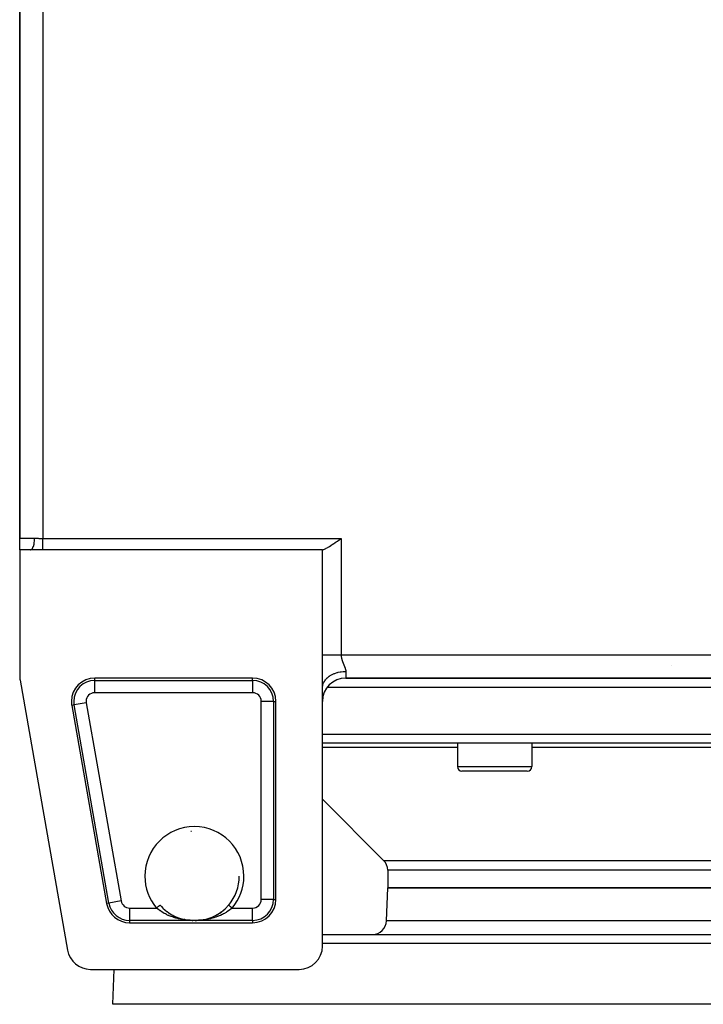
# Model space of a CAD drawing. Extents: x 24 to 1565, y -969 to 283.
# Drawn here: x 484 to 630, y -140 to 72 of the extents above; entities that cross this region are included whole.
import ezdxf

# ---------------------------------------------------------------- set-up
doc = ezdxf.new("R2010")
doc.units = 0
doc.linetypes.add('DASHED', pattern=[11.05, 8.7, -2.35])
doc.layers.get('0').update_dxf_attribs({"linetype": 'CONTINUOUS'})
doc.layers.add('NEVIDI', color=4, linetype='DASHED')

msp = doc.modelspace()

# ---------------------------------------------------------------- linework, layer by layer
at = {"color": 2}
for p, q in [((483.5, 85.5), (483.5, -39.5)), ((483.5, -39.5), (483.5, 85.5)), ((483.5, -42), (483.5, -39.5)), ((551.436338, -40.298269), (551.702512, -40.112602)), ((551.702512, -40.112602), (552.051968, -39.866997)), ((552.051968, -39.866997), (552.161012, -39.790072)), ((552.161012, -39.790072), (552.5, -39.55051)), ((483.5, -42), (483.5, -69.063356)), ((485.807418, -42), (483.5, -42)), ((488.5, -42), (485.807418, -42)), ((548.5, -42), (488.5, -42)), ((548.5, -42), (548.685305, -41.941212)), ((548.5, -64.5), (548.5, -42)), ((548.685305, -41.941212), (548.784926, -41.903314)), ((548.784926, -41.903314), (548.96691, -41.825266)), ((548.96691, -41.825266), (549.229755, -41.696944)), ((549.229755, -41.696944), (549.280872, -41.670266)), ((549.280872, -41.670266), (549.62537, -41.479113)), ((549.62537, -41.479113), (549.725319, -41.42054)), ((549.725319, -41.42054), (549.998068, -41.255036)), ((549.998068, -41.255036), (550.263932, -41.087053)), ((550.263932, -41.087053), (550.3959, -41.001691)), ((550.3959, -41.001691), (550.815246, -40.723733)), ((550.815246, -40.723733), (550.837203, -40.708937)), ((550.837203, -40.708937), (551.252348, -40.425619)), ((551.252348, -40.425619), (551.436338, -40.298269)), ((548.5, -71.641422), (548.5, -64.5)), ((623.5, -66.902829), (623.5, -66.904321)), ((533.5, -69.5), (499.610548, -69.5)), ((553.5, -69.5), (703.5, -69.5)), ((703.5, -69.5), (553.5, -69.5)), ((483.575686, -69.930035), (493.772536, -127.866679)), ((536.845162, -71.5), (536.844084, -71.5)), ((548.5, -127), (548.5, -71.641428)), ((548.504075, -71.497433), (548.533901, -71.226434)), ((707.491019, -71.5), (549.504085, -71.5)), ((494.686234, -75.366679), (502.166234, -117.866679)), ((538.5, -117), (538.5, -74.5)), ((708.5, -83.5), (548.5, -83.5)), ((577.448114, -83.5), (577.448114, -88.5)), ((577.448114, -83.5), (577.448114, -88.5)), ((593.448114, -83.5), (593.448114, -88.5)), ((593.448114, -83.5), (593.448114, -88.5)), ((623.5, -83.5), (623.5, -83.503729)), ((592.448114, -89.5), (578.448114, -89.5)), ((548.5, -95.5), (561.62132, -108.62132)), ((548.5, -95.5), (561.62132, -108.62132)), ((562.5, -110.742641), (562.5, -114.5)), ((562.5, -110.742641), (562.5, -114.5)), ((530.63029, -112), (530.629183, -112)), ((562.251898, -121.604698), (562.5, -114.5)), ((562.251898, -121.604698), (562.5, -114.5)), ((562.5, -114.5), (694.5, -114.5)), ((694.5, -114.5), (562.5, -114.5)), ((513.640579, -118.210358), (513.861984, -118.46329)), ((528.13801, -118.463291), (528.358199, -118.212069)), ((528.358199, -118.212069), (528.357162, -118.213299)), ((528.361432, -118.208235), (528.365452, -118.203469)), ((528.364991, -118.203081), (528.36585, -118.203804)), ((513.861984, -118.46329), (513.867245, -118.469069)), ((513.867245, -118.469069), (513.939032, -118.546941)), ((513.939032, -118.546941), (514.248947, -118.863442)), ((514.248947, -118.863442), (514.324528, -118.936136)), ((514.313484, -118.92702), (514.649669, -119.230812)), ((514.324528, -118.936136), (514.649669, -119.230812)), ((514.649669, -119.230812), (514.729169, -119.298692)), ((514.714139, -119.286833), (515.068408, -119.571594)), ((514.729169, -119.298692), (514.753365, -119.319045)), ((515.068408, -119.571594), (515.149645, -119.633142)), ((515.131418, -119.619839), (515.496626, -119.88077)), ((515.496626, -119.88077), (515.578334, -119.935658)), ((515.558205, -119.922272), (515.994321, -120.196038)), ((515.578334, -119.935658), (515.75018, -120.047069)), ((515.932942, -120.159782), (516.015257, -120.208671)), ((515.994321, -120.196038), (516.439837, -120.442739)), ((516.015257, -120.208671), (516.377133, -120.410403)), ((516.377133, -120.410403), (516.461161, -120.454283)), ((525.544187, -120.451508), (525.903975, -120.255517)), ((525.565354, -120.440046), (526.010344, -120.193284)), ((525.903975, -120.255517), (525.989347, -120.205946)), ((525.989347, -120.205946), (526.24979, -120.047069)), ((526.010344, -120.193284), (526.448568, -119.917723)), ((526.34469, -119.986211), (526.428796, -119.930901)), ((526.428796, -119.930901), (526.77818, -119.686649)), ((526.448568, -119.917723), (526.878586, -119.612305)), ((526.77818, -119.686649), (526.860502, -119.625528)), ((526.860502, -119.625528), (527.198734, -119.358928)), ((526.878586, -119.612305), (527.292299, -119.281396)), ((527.198734, -119.358928), (527.246638, -119.319049)), ((527.277414, -119.293136), (527.601517, -119.005677)), ((527.292299, -119.281396), (527.688492, -118.925133)), ((527.601517, -119.005677), (527.677491, -118.934212)), ((527.677491, -118.934212), (527.988321, -118.623923)), ((527.988321, -118.623923), (528.060907, -118.547001)), ((528.060907, -118.547001), (528.13801, -118.463291)), ((507.090548, -122), (533.5, -122)), ((516.439837, -120.442739), (516.894891, -120.663332)), ((516.461161, -120.454283), (516.829143, -120.63398)), ((516.829143, -120.63398), (516.832794, -120.635664)), ((516.894891, -120.663332), (517.355609, -120.856938)), ((517.355609, -120.856938), (517.818215, -121.023188)), ((517.818215, -121.023188), (518.283034, -121.163504)), ((518.211789, -121.144511), (518.263537, -121.158853)), ((518.732847, -121.275232), (519.220465, -121.369738)), ((518.937487, -121.324959), (518.767944, -121.283132)), ((520.134715, -121.477439), (520.541603, -121.495363)), ((520.539695, -121.495313), (520.591553, -121.49644)), ((520.539695, -121.495313), (520.540977, -121.495345)), ((520.540977, -121.495345), (520.541603, -121.495363)), ((520.541603, -121.495363), (520.543342, -121.495419)), ((520.544611, -121.495466), (520.545231, -121.495491)), ((520.545231, -121.495491), (520.54824, -121.49563)), ((520.54824, -121.49563), (520.548859, -121.495663)), ((520.548859, -121.495663), (520.551867, -121.495838)), ((520.551867, -121.495838), (520.552486, -121.495878)), ((520.552486, -121.495878), (520.555487, -121.496089)), ((520.555487, -121.496089), (520.556111, -121.496137)), ((520.591553, -121.49644), (520.654484, -121.497627)), ((521.141119, -121.500112), (521.210461, -121.499502)), ((521.200107, -121.500278), (521.262687, -121.499595)), ((521.210461, -121.499502), (521.278145, -121.498675)), ((521.262687, -121.499595), (521.264391, -121.499573)), ((521.344004, -121.497651), (521.407415, -121.49646)), ((521.407415, -121.49646), (521.460305, -121.495313)), ((521.454139, -121.495518), (521.851221, -121.477761)), ((521.457768, -121.495382), (521.858053, -121.477525)), ((521.458395, -121.495363), (521.460305, -121.495313)), ((522.791982, -121.367574), (523.266779, -121.275314)), ((523.703049, -121.168121), (523.793967, -121.141651)), ((523.719264, -121.162876), (524.188139, -121.021088)), ((524.170145, -121.027851), (524.396068, -120.94823)), ((524.188139, -121.021088), (524.654343, -120.85304)), ((524.634522, -120.861535), (525.005005, -120.708568)), ((524.654343, -120.85304), (525.113417, -120.659573)), ((525.005005, -120.708568), (525.092685, -120.669614)), ((525.092685, -120.669614), (525.167203, -120.635657)), ((525.113417, -120.659573), (525.565354, -120.440046)), ((525.457551, -120.495695), (525.544187, -120.451508)), ((548.5, -124.5), (708.5, -124.5)), ((498.696849, -132), (543.5, -132)), ((503.5, -139.5), (503.761906, -132)), ((503.5, -139.5), (503.761906, -132)), ((753.5, -139.5), (503.5, -139.5))]:
    msp.add_line(p, q, dxfattribs=at)
for centre, radius, start, end in [((488.5, -69.063356), 5, 180, 189.981829), ((499.610548, -74.5), 5, 90, 180), ((533.5, -74.5), 5, 0, 90), ((553.5, -74.5), 5, 90, 180), ((499.610548, -74.5), 5, 180, 189.981829), ((578.448114, -88.5), 1, 180, 270), ((592.448114, -88.5), 1, 270, 360), ((521, -112), 9.629793, 93.680595, 94.590229), ((559.5, -110.742641), 3, 0, 45), ((521, -112), 9.629183, 319.894619, 360), ((521, -112), 10.188525, 354.640339, 354.649103), ((507.090548, -117), 5, 189.981829, 270), ((533.5, -117), 5, 270, 360), ((521, -112), 10.188525, 247.620713, 247.637124), ((559.253726, -121.5), 3, 270, 358), ((498.696849, -127), 5, 189.981829, 270), ((543.5, -127), 5, 270, 360)]:
    msp.add_arc(centre, radius, start, end, dxfattribs=at)
at = {"layer": 'NEVIDI', "color": 7, "linetype": 'CONTINUOUS'}
for p, q in [((488.5, 85.55051), (488.5, -39.55051)), ((483.5, -39.5), (486.704945, -39.5)), ((486.672785, -40.163229), (486.67551, -40.135001)), ((486.67551, -40.135001), (486.676972, -40.119283)), ((486.676972, -40.119283), (486.696863, -39.834744)), ((486.696863, -39.834744), (486.698157, -39.806897)), ((486.698157, -39.806897), (486.698859, -39.790649)), ((486.698859, -39.790649), (486.704945, -39.5)), ((486.704945, -39.5), (486.733223, -39.500047)), ((486.733223, -39.500047), (486.980474, -39.504089)), ((486.980474, -39.504089), (487.044082, -39.505971)), ((487.044082, -39.505971), (487.090384, -39.507503)), ((487.090384, -39.507503), (487.406939, -39.520306)), ((487.406939, -39.520306), (487.454094, -39.522374)), ((487.454094, -39.522374), (487.592123, -39.528335)), ((487.592123, -39.528335), (487.773829, -39.535539)), ((487.773829, -39.535539), (487.821476, -39.537261)), ((487.821476, -39.537261), (488.145019, -39.546561)), ((488.145019, -39.546561), (488.193032, -39.547522)), ((488.193032, -39.547522), (488.218209, -39.547976)), ((488.218209, -39.547976), (488.5, -39.55051)), ((488.5, -39.55051), (552.5, -39.55051)), ((488.5, -39.788449), (488.5, -39.55051)), ((488.5, -39.78997), (488.5, -39.788449)), ((488.5, -39.804051), (488.5, -39.78997)), ((488.5, -40.07644), (488.5, -39.804051)), ((488.5, -40.091603), (488.5, -40.07644)), ((488.5, -40.112595), (488.5, -40.091603)), ((488.5, -40.357082), (488.5, -40.112595)), ((552.5, -39.55051), (552.5, -64.5)), ((485.807418, -42), (485.891637, -41.98897)), ((485.891637, -41.98897), (485.905932, -41.984895)), ((485.905932, -41.984895), (485.911769, -41.983045)), ((485.911769, -41.983045), (486.010461, -41.935188)), ((486.010461, -41.935188), (486.024032, -41.926098)), ((486.024032, -41.926098), (486.029731, -41.922095)), ((486.029731, -41.922095), (486.125673, -41.837554)), ((486.125673, -41.837554), (486.138244, -41.823973)), ((486.138244, -41.823973), (486.143678, -41.817914)), ((486.143678, -41.817914), (486.235175, -41.697807)), ((486.235175, -41.697807), (486.246564, -41.68031)), ((486.246564, -41.68031), (486.251678, -41.672257)), ((486.251678, -41.672257), (486.336914, -41.5186)), ((486.336914, -41.5186), (486.347072, -41.497618)), ((486.347072, -41.497618), (486.351738, -41.487773)), ((486.351738, -41.487773), (486.42917, -41.302969)), ((486.42917, -41.302969), (486.437894, -41.27931)), ((486.437894, -41.27931), (486.442064, -41.26777)), ((486.442064, -41.26777), (486.510194, -41.055011)), ((486.510194, -41.055011), (486.517478, -41.02912)), ((486.517478, -41.02912), (486.521052, -41.016159)), ((486.521052, -41.016159), (486.578611, -40.778924)), ((486.578611, -40.778924), (486.584332, -40.751771)), ((486.584332, -40.751771), (486.587284, -40.737446)), ((486.587284, -40.737446), (486.633113, -40.479992)), ((486.633113, -40.479992), (486.637338, -40.451896)), ((486.637338, -40.451896), (486.639576, -40.436616)), ((486.639576, -40.436616), (486.672785, -40.163229)), ((488.5, -40.371988), (488.5, -40.357082)), ((488.5, -40.425612), (488.5, -40.371988)), ((488.5, -40.627008), (488.5, -40.425612)), ((488.5, -40.641235), (488.5, -40.627008)), ((488.5, -40.723668), (488.5, -40.641235)), ((488.5, -40.882246), (488.5, -40.723668)), ((488.5, -40.895533), (488.5, -40.882246)), ((488.5, -41.00167), (488.5, -40.895533)), ((488.5, -41.119403), (488.5, -41.00167)), ((488.5, -41.13165), (488.5, -41.119403)), ((488.5, -41.254864), (488.5, -41.13165)), ((488.5, -41.335259), (488.5, -41.254864)), ((488.5, -41.346277), (488.5, -41.335259)), ((488.5, -41.478922), (488.5, -41.346277)), ((488.5, -41.526826), (488.5, -41.478922)), ((488.5, -41.536432), (488.5, -41.526826)), ((488.5, -41.670012), (488.5, -41.536432)), ((488.5, -41.691587), (488.5, -41.670012)), ((488.5, -41.69969), (488.5, -41.691587)), ((488.5, -41.824869), (488.5, -41.69969)), ((488.5, -41.827281), (488.5, -41.824869)), ((488.5, -41.83372), (488.5, -41.827281)), ((488.5, -41.931981), (488.5, -41.83372)), ((488.5, -41.936662), (488.5, -41.931981)), ((488.5, -41.940846), (488.5, -41.936662)), ((488.5, -42), (488.5, -41.940846)), ((548.5, -64.5), (548.606732, -64.500001)), ((548.606732, -64.500001), (548.715619, -64.500001)), ((548.715619, -64.500001), (548.784964, -64.500001)), ((548.784964, -64.500001), (548.86641, -64.500001)), ((548.86641, -64.500001), (548.985178, -64.500001)), ((548.985178, -64.500001), (549.148718, -64.500001)), ((549.148718, -64.500001), (549.229702, -64.5)), ((549.229702, -64.5), (549.276695, -64.5)), ((549.276695, -64.5), (549.451978, -64.5)), ((549.451978, -64.5), (549.588308, -64.5)), ((549.588308, -64.5), (549.72526, -64.5)), ((549.72526, -64.5), (549.774117, -64.5)), ((549.774117, -64.5), (549.918072, -64.5)), ((549.918072, -64.5), (550.113159, -64.500001)), ((550.113159, -64.500001), (550.263933, -64.500001)), ((550.263933, -64.500001), (550.467253, -64.500001)), ((550.467253, -64.500001), (550.623735, -64.500001)), ((550.623735, -64.500001), (550.834133, -64.500001)), ((550.834133, -64.500001), (550.8372, -64.500001)), ((550.8372, -64.500001), (550.995233, -64.500001)), ((550.995233, -64.500001), (551.211185, -64.500001)), ((551.211185, -64.500001), (551.37611, -64.500001)), ((551.37611, -64.500001), (551.436368, -64.500001)), ((551.436368, -64.500001), (551.59643, -64.500001)), ((551.59643, -64.500001), (551.763996, -64.500001)), ((551.763996, -64.500001), (551.987211, -64.500001)), ((551.987211, -64.500001), (552.051937, -64.500001)), ((552.051937, -64.500001), (552.156399, -64.500001)), ((552.156399, -64.500001), (552.380936, -64.500001)), ((552.380936, -64.500001), (552.5, -64.500001)), ((552.5, -64.5), (552.500521, -64.558411)), ((552.5, -64.5), (704.5, -64.5)), ((552.500521, -64.558411), (552.500786, -64.571741)), ((552.500786, -64.571741), (552.503958, -64.661432)), ((552.503958, -64.661432), (552.504628, -64.674671)), ((552.504628, -64.674671), (552.510541, -64.76458)), ((552.510541, -64.76458), (552.511616, -64.777884)), ((552.511616, -64.777884), (552.511945, -64.78183)), ((552.511945, -64.78183), (552.52019, -64.867481)), ((552.52019, -64.867481), (552.521648, -64.880664)), ((552.521648, -64.880664), (552.532817, -64.969783)), ((552.532817, -64.969783), (552.534667, -64.982994)), ((552.534667, -64.982994), (552.548328, -65.071495)), ((552.548328, -65.071495), (552.550516, -65.084479)), ((552.550516, -65.084479), (552.566567, -65.17251)), ((552.566567, -65.17251), (552.569129, -65.185585)), ((552.569129, -65.185585), (552.587427, -65.273064)), ((552.587427, -65.273064), (552.590314, -65.286056)), ((552.590314, -65.286056), (552.610757, -65.373137)), ((552.610757, -65.373137), (552.613922, -65.385943)), ((552.613922, -65.385943), (552.619436, -65.407877)), ((552.619436, -65.407877), (552.636381, -65.472621)), ((552.636381, -65.472621), (552.639866, -65.485486)), ((552.639866, -65.485486), (552.664146, -65.571543)), ((552.664146, -65.571543), (552.667901, -65.584353)), ((552.667901, -65.584353), (552.693914, -65.670015)), ((552.693914, -65.670015), (552.69791, -65.682748)), ((552.69791, -65.682748), (552.72553, -65.768095)), ((552.72553, -65.768095), (552.729713, -65.780654)), ((552.729713, -65.780654), (552.758813, -65.865759)), ((552.758813, -65.865759), (552.763204, -65.878288)), ((552.763204, -65.878288), (552.793549, -65.96294)), ((552.793549, -65.96294), (552.79811, -65.975397)), ((552.79811, -65.975397), (552.814455, -66.019531)), ((552.814455, -66.019531), (552.829513, -66.059537)), ((552.829513, -66.059537), (552.834206, -66.071887)), ((552.834206, -66.071887), (552.866477, -66.155452)), ((552.866477, -66.155452), (552.871278, -66.167697)), ((552.871278, -66.167697), (552.904203, -66.25056)), ((552.904203, -66.25056), (552.909089, -66.262706)), ((552.909089, -66.262706), (552.942479, -66.344815)), ((552.942479, -66.344815), (552.947421, -66.356852)), ((552.947421, -66.356852), (552.981092, -66.438198)), ((552.981092, -66.438198), (552.986057, -66.450108)), ((552.986057, -66.450108), (553.019792, -66.5306)), ((553.019792, -66.5306), (553.02476, -66.5424)), ((553.02476, -66.5424), (553.052062, -66.607096)), ((553.052062, -66.607096), (553.058404, -66.622096)), ((553.058404, -66.622096), (553.063345, -66.633779)), ((553.063345, -66.633779), (553.096719, -66.712676)), ((553.096719, -66.712676), (553.101604, -66.724235)), ((553.101604, -66.724235), (553.134531, -66.802334)), ((553.134531, -66.802334), (553.139338, -66.813776)), ((553.139338, -66.813776), (553.171645, -66.891087)), ((553.171645, -66.891087), (553.176353, -66.902425)), ((553.176353, -66.902425), (553.207871, -66.978962)), ((553.207871, -66.978962), (553.212444, -66.990171)), ((553.212444, -66.990171), (553.242987, -67.065906)), ((553.242987, -67.065906), (553.247412, -67.077018)), ((553.247412, -67.077018), (553.276862, -67.152097)), ((553.276862, -67.152097), (553.280282, -67.160959)), ((553.280282, -67.160959), (553.28112, -67.163134)), ((553.28112, -67.163134), (553.309249, -67.237442)), ((553.309249, -67.237442), (553.313292, -67.248348)), ((553.313292, -67.248348), (553.33993, -67.321914)), ((553.33993, -67.321914), (553.343781, -67.332827)), ((553.343781, -67.332827), (553.368734, -67.405618)), ((553.368734, -67.405618), (553.372317, -67.416406)), ((553.372317, -67.416406), (553.395362, -67.488311)), ((553.395362, -67.488311), (553.398643, -67.498957)), ((553.398643, -67.498957), (553.419532, -67.569798)), ((553.419532, -67.569798), (553.422471, -67.580264)), ((553.422471, -67.580264), (553.44097, -67.649909)), ((499.610548, -70.004343), (499.610548, -69.5)), ((533.5, -70.004343), (533.5, -69.5)), ((549.203899, -69.814647), (549.305254, -69.698213)), ((549.305254, -69.698213), (549.524483, -69.475901)), ((549.524483, -69.475901), (549.584942, -69.420441)), ((549.584942, -69.420441), (549.705591, -69.316098)), ((549.705591, -69.316098), (549.964468, -69.11655)), ((549.964468, -69.11655), (550.036438, -69.066182)), ((550.036438, -69.066182), (550.173915, -68.975365)), ((550.173915, -68.975365), (550.467658, -68.802337)), ((550.467658, -68.802337), (550.550171, -68.758338)), ((550.550171, -68.758338), (550.701492, -68.682395)), ((550.701492, -68.682395), (551.025031, -68.538857)), ((551.025031, -68.538857), (551.117186, -68.502281)), ((551.117186, -68.502281), (551.279076, -68.442308)), ((551.279076, -68.442308), (551.626628, -68.330814)), ((551.626628, -68.330814), (551.726938, -68.302763)), ((551.726938, -68.302763), (551.896322, -68.259367)), ((551.896322, -68.259367), (552.261718, -68.181955)), ((552.261718, -68.181955), (552.368587, -68.163334)), ((552.368587, -68.163334), (552.542658, -68.136774)), ((552.542658, -68.136774), (552.918906, -68.094922)), ((552.918906, -68.094922), (553.030743, -68.086487)), ((553.030743, -68.086487), (553.205662, -68.076916)), ((553.205662, -68.076916), (553.5, -68.070714)), ((553.44097, -67.649909), (553.443535, -67.660187)), ((553.443535, -67.660187), (553.446564, -67.672556)), ((553.446564, -67.672556), (553.459436, -67.728584)), ((553.459436, -67.728584), (553.461604, -67.738686)), ((553.461604, -67.738686), (553.474731, -67.80585)), ((553.474731, -67.80585), (553.476472, -67.815773)), ((553.476472, -67.815773), (553.486643, -67.881778)), ((553.486643, -67.881778), (553.487929, -67.891536)), ((553.487929, -67.891536), (553.494928, -67.95638)), ((553.494928, -67.95638), (553.495724, -67.965959)), ((553.495724, -67.965959), (553.499327, -68.0296)), ((553.499327, -68.0296), (553.4996, -68.039003)), ((553.4996, -68.039003), (553.5, -68.070714)), ((553.5, -68.070714), (553.5, -69.5)), ((499.610548, -70.004343), (533.5, -70.004343)), ((499.610548, -72.652728), (499.610548, -70.004343)), ((533.5, -70.004343), (533.5, -72.652728)), ((548.533901, -71.226434), (548.545007, -71.163482)), ((548.545007, -71.163482), (548.575574, -71.02296)), ((548.575574, -71.02296), (548.655774, -70.75711)), ((548.655774, -70.75711), (548.679173, -70.694152)), ((548.679173, -70.694152), (548.735054, -70.559529)), ((548.735054, -70.559529), (548.86422, -70.303569)), ((548.86422, -70.303569), (548.900081, -70.241865)), ((548.900081, -70.241865), (548.979626, -70.115415)), ((548.979626, -70.115415), (549.155539, -69.873945)), ((549.155539, -69.873945), (549.203899, -69.814647)), ((533.5, -72.652728), (499.610548, -72.652728)), ((495.182943, -75.279259), (494.686234, -75.366679)), ((497.791239, -74.820198), (495.182943, -75.279259)), ((502.662943, -117.779259), (495.182943, -75.279259)), ((497.791239, -74.820198), (505.271239, -117.320198)), ((535.347272, -117), (535.347272, -74.5)), ((537.995657, -74.5), (535.347272, -74.5)), ((537.995657, -74.5), (537.995657, -117)), ((537.995657, -74.5), (538.5, -74.5)), ((548.5, -81.569799), (708.5, -81.569799)), ((577.448114, -84.37868), (548.5, -84.37868)), ((663.551886, -84.37868), (593.448114, -84.37868)), ((577.448114, -88.5), (593.448114, -88.5)), ((561.62132, -108.62132), (695.37868, -108.62132)), ((694.5, -110.742641), (562.5, -110.742641)), ((502.662943, -117.779259), (502.166234, -117.866679)), ((505.271239, -117.320198), (502.662943, -117.779259)), ((513.512216, -118.306502), (513.521144, -118.298982)), ((513.521144, -118.298982), (513.540561, -118.282628)), ((513.540561, -118.282628), (513.559603, -118.26659)), ((513.559603, -118.26659), (513.5667, -118.260613)), ((513.5667, -118.260613), (513.583834, -118.246182)), ((513.583834, -118.246182), (513.595925, -118.235999)), ((513.595925, -118.235999), (513.601022, -118.231706)), ((513.601022, -118.231706), (513.614214, -118.220595)), ((513.614214, -118.220595), (513.620582, -118.215231)), ((513.620582, -118.215231), (513.62363, -118.212664)), ((513.62363, -118.212664), (513.631197, -118.206291)), ((513.631197, -118.206291), (513.633246, -118.204565)), ((513.633246, -118.204565), (513.6342, -118.203762)), ((513.6342, -118.203762), (513.635009, -118.203081)), ((528.36585, -118.203804), (528.366754, -118.204565)), ((528.366754, -118.204565), (528.368069, -118.205672)), ((528.368069, -118.205672), (528.377575, -118.21368)), ((528.377575, -118.21368), (528.3794, -118.215216)), ((528.3794, -118.215216), (528.382804, -118.218083)), ((528.382804, -118.218083), (528.402731, -118.234867)), ((528.402731, -118.234867), (528.404042, -118.235971)), ((528.404042, -118.235971), (528.409492, -118.240561)), ((528.409492, -118.240561), (528.440397, -118.26659)), ((528.440397, -118.26659), (528.441063, -118.267152)), ((528.441063, -118.267152), (528.447793, -118.272819)), ((528.447793, -118.272819), (528.487784, -118.306502)), ((537.995657, -117), (535.347272, -117)), ((537.995657, -117), (538.5, -117)), ((507.090548, -118.847272), (507.090548, -121.495657)), ((507.090548, -118.847272), (512.870153, -118.847272)), ((512.870151, -118.847274), (512.87327, -118.844647)), ((513.18872, -119.108949), (512.870153, -118.847272)), ((512.87327, -118.844647), (512.953413, -118.777147)), ((512.953413, -118.777147), (512.968456, -118.764477)), ((512.968456, -118.764477), (512.969978, -118.763196)), ((512.969978, -118.763196), (513.048805, -118.696805)), ((513.048805, -118.696805), (513.065084, -118.683094)), ((513.065084, -118.683094), (513.069027, -118.679773)), ((513.069027, -118.679773), (513.141483, -118.618748)), ((513.141483, -118.618748), (513.156951, -118.60572)), ((513.156951, -118.60572), (513.166202, -118.597928)), ((513.166202, -118.597928), (513.229688, -118.544458)), ((513.206147, -119.122557), (513.18872, -119.108949)), ((513.264055, -119.167281), (513.206147, -119.122557)), ((513.229688, -118.544458), (513.244309, -118.532143)), ((513.244309, -118.532143), (513.257846, -118.520742)), ((513.257846, -118.520742), (513.312085, -118.475059)), ((513.631434, -119.434536), (513.264055, -119.167281)), ((513.312085, -118.475059), (513.325642, -118.463642)), ((513.325642, -118.463642), (513.342694, -118.449279)), ((513.342694, -118.449279), (513.387436, -118.411596)), ((513.387436, -118.411596), (513.399615, -118.401339)), ((513.399615, -118.401339), (513.418905, -118.385092)), ((513.418905, -118.385092), (513.454548, -118.355071)), ((513.454548, -118.355071), (513.465171, -118.346125)), ((513.465171, -118.346125), (513.485303, -118.329169)), ((513.485303, -118.329169), (513.512216, -118.306502)), ((513.666152, -119.458415), (513.631434, -119.434536)), ((513.69242, -119.476333), (513.666152, -119.458415)), ((514.077836, -119.725305), (513.69242, -119.476333)), ((514.141952, -119.764335), (514.077836, -119.725305)), ((514.196364, -119.796955), (514.141952, -119.764335)), ((514.541727, -119.993733), (514.196364, -119.796955)), ((514.607587, -120.029332), (514.541727, -119.993733)), ((514.777599, -120.11852), (514.607587, -120.029332)), ((515.014482, -120.236545), (514.777599, -120.11852)), ((515.080518, -120.268202), (515.014482, -120.236545)), ((515.407482, -120.417351), (515.080518, -120.268202)), ((526.993353, -120.232731), (526.592496, -120.417353)), ((527.060274, -120.200038), (526.993353, -120.232731)), ((527.222365, -120.118517), (527.060274, -120.200038)), ((527.469531, -119.987591), (527.222365, -120.118517)), ((527.534549, -119.951765), (527.469531, -119.987591)), ((527.803707, -119.796956), (527.534549, -119.951765)), ((527.929385, -119.720909), (527.803707, -119.796956)), ((527.991954, -119.682112), (527.929385, -119.720909)), ((528.333855, -119.458418), (527.991954, -119.682112)), ((528.370712, -119.433058), (528.333855, -119.458418)), ((528.430907, -119.391091), (528.370712, -119.433058)), ((528.793839, -119.122575), (528.430907, -119.391091)), ((528.487784, -118.306502), (528.491781, -118.309868)), ((528.491781, -118.309868), (528.497021, -118.314281)), ((528.497021, -118.314281), (528.545451, -118.355071)), ((528.545451, -118.355071), (528.553969, -118.362245)), ((528.553969, -118.362245), (528.556379, -118.364275)), ((528.556379, -118.364275), (528.612564, -118.411596)), ((528.612564, -118.411596), (528.624905, -118.42199)), ((528.624905, -118.42199), (528.626489, -118.423324)), ((528.626489, -118.423324), (528.687915, -118.475059)), ((528.687915, -118.475059), (528.701658, -118.486634)), ((528.701658, -118.486634), (528.708164, -118.492114)), ((528.708164, -118.492114), (528.770312, -118.544458)), ((528.770312, -118.544458), (528.785164, -118.556967)), ((528.785164, -118.556967), (528.797343, -118.567224)), ((528.811283, -119.108954), (528.793839, -119.122575)), ((528.797343, -118.567224), (528.858517, -118.618747)), ((528.851484, -119.077297), (528.811283, -119.108954)), ((529.129847, -118.847272), (528.851484, -119.077297)), ((528.858517, -118.618747), (528.874244, -118.631993)), ((528.874244, -118.631993), (528.892515, -118.647382)), ((528.892515, -118.647382), (528.951195, -118.696804)), ((528.951195, -118.696804), (528.967326, -118.710391)), ((528.967326, -118.710391), (528.992068, -118.73123)), ((528.992068, -118.73123), (529.046586, -118.777147)), ((529.046586, -118.777147), (529.063229, -118.791165)), ((529.063229, -118.791165), (529.093928, -118.817021)), ((529.093928, -118.817021), (529.129847, -118.847274)), ((529.129847, -118.847272), (533.5, -118.847272)), ((533.5, -121.495657), (533.5, -118.847272)), ((507.090548, -121.495657), (507.090548, -122)), ((520.516688, -121.495657), (507.090548, -121.495657)), ((515.496387, -120.455797), (515.407482, -120.417351)), ((515.564805, -120.48479), (515.496387, -120.455797)), ((515.988298, -120.653194), (515.564805, -120.48479)), ((516.058037, -120.679164), (515.988298, -120.653194)), ((516.082381, -120.688116), (516.058037, -120.679164)), ((516.489666, -120.829403), (516.082381, -120.688116)), ((516.56037, -120.852341), (516.489666, -120.829403)), ((516.797558, -120.925974), (516.56037, -120.852341)), ((516.996957, -120.98401), (516.797558, -120.925974)), ((517.068278, -121.003929), (516.996957, -120.98401)), ((517.505958, -121.116751), (517.068278, -121.003929)), ((517.547637, -121.126668), (517.505958, -121.116751)), ((517.577262, -121.133631), (517.547637, -121.126668)), ((518.016824, -121.228716), (517.577262, -121.133631)), ((518.088617, -121.242805), (518.016824, -121.228716)), ((518.326211, -121.28661), (518.088617, -121.242805)), ((518.530271, -121.320812), (518.326211, -121.28661)), ((518.601905, -121.332077), (518.530271, -121.320812)), ((519.046533, -121.393521), (518.601905, -121.332077)), ((519.118481, -121.402107), (519.046533, -121.393521)), ((519.125784, -121.402958), (519.118481, -121.402107)), ((519.565749, -121.447142), (519.125784, -121.402958)), ((519.638928, -121.453152), (519.565749, -121.447142)), ((519.934765, -121.473583), (519.638928, -121.453152)), ((520.087649, -121.481711), (519.934765, -121.473583)), ((520.169023, -121.48536), (520.087649, -121.481711)), ((520.516688, -121.495657), (520.169023, -121.48536)), ((520.516688, -121.495657), (520.51919, -121.495535)), ((520.571062, -121.496839), (520.516688, -121.495657)), ((520.530084, -121.495244), (520.530712, -121.49524)), ((520.530712, -121.49524), (520.533717, -121.495234)), ((520.533717, -121.495234), (520.534344, -121.495237)), ((520.572798, -121.496874), (520.571062, -121.496839)), ((520.637133, -121.498085), (520.572798, -121.496874)), ((520.638943, -121.498117), (520.637133, -121.498085)), ((520.705779, -121.499158), (520.638943, -121.498117)), ((520.707663, -121.499184), (520.705779, -121.499158)), ((520.777076, -121.500034), (520.707663, -121.499184)), ((520.779023, -121.500055), (520.777076, -121.500034)), ((520.84984, -121.50068), (520.779023, -121.500055)), ((520.851809, -121.500694), (520.84984, -121.50068)), ((520.923728, -121.501078), (520.851809, -121.500694)), ((520.925726, -121.501086), (520.923728, -121.501078)), ((520.998523, -121.501216), (520.925726, -121.501086)), ((521.00053, -121.501216), (520.998523, -121.501216)), ((521.073654, -121.501086), (521.00053, -121.501216)), ((521.075679, -121.501079), (521.073654, -121.501086)), ((521.148067, -121.500693), (521.075679, -121.501079)), ((521.150046, -121.500679), (521.148067, -121.500693)), ((521.221061, -121.500053), (521.150046, -121.500679)), ((521.222995, -121.500032), (521.221061, -121.500053)), ((521.292111, -121.499186), (521.222995, -121.500032)), ((521.294018, -121.49916), (521.292111, -121.499186)), ((521.361216, -121.498112), (521.294018, -121.49916)), ((521.363034, -121.49808), (521.361216, -121.498112)), ((521.42786, -121.49686), (521.363034, -121.49808)), ((521.429608, -121.496824), (521.42786, -121.49686)), ((521.483312, -121.495657), (521.429608, -121.496824)), ((521.462026, -121.495278), (521.463478, -121.495257)), ((521.463478, -121.495257), (521.465032, -121.495241)), ((521.472296, -121.495274), (521.472923, -121.495285)), ((521.472923, -121.495285), (521.475928, -121.495356)), ((521.475928, -121.495356), (521.476556, -121.495375)), ((521.911942, -121.48173), (521.483312, -121.495657)), ((533.5, -121.495657), (521.483312, -121.495657)), ((521.987536, -121.477921), (521.911942, -121.48173)), ((522.065234, -121.473583), (521.987536, -121.477921)), ((522.432396, -121.447299), (522.065234, -121.473583)), ((522.505415, -121.440932), (522.432396, -121.447299)), ((522.874353, -121.402942), (522.505415, -121.440932)), ((522.951617, -121.393746), (522.874353, -121.402942)), ((523.023638, -121.384785), (522.951617, -121.393746)), ((523.469182, -121.320898), (523.023638, -121.384785)), ((523.541577, -121.309126), (523.469182, -121.320898)), ((523.673776, -121.28661), (523.541577, -121.309126)), ((523.985441, -121.228257), (523.673776, -121.28661)), ((524.05797, -121.213601), (523.985441, -121.228257)), ((524.452264, -121.126668), (524.05797, -121.213601)), ((524.501444, -121.11495), (524.452264, -121.126668)), ((524.573728, -121.09737), (524.501444, -121.11495)), ((525.013732, -120.980975), (524.573728, -121.09737)), ((525.085292, -120.960486), (525.013732, -120.980975)), ((525.202453, -120.925974), (525.085292, -120.960486)), ((525.519264, -120.8265), (525.202453, -120.925974)), ((525.589012, -120.803365), (525.519264, -120.8265)), ((525.917713, -120.688116), (525.589012, -120.803365)), ((526.017486, -120.651048), (525.917713, -120.688116)), ((526.086263, -120.624915), (526.017486, -120.651048)), ((526.508638, -120.453644), (526.086263, -120.624915)), ((526.576884, -120.424169), (526.508638, -120.453644)), ((526.592496, -120.417353), (526.576884, -120.424169)), ((533.5, -121.495657), (533.5, -122)), ((694.748102, -121.604698), (562.251898, -121.604698)), ((708.5, -126.430201), (548.5, -126.430201))]:
    msp.add_line(p, q, dxfattribs=at)
for centre, radius, start, end in [((499.610548, -74.5), 4.495657, 90, 180), ((533.5, -74.5), 4.495657, 0, 90), ((499.610548, -74.5), 1.847272, 90, 180), ((533.5, -74.5), 1.847272, 0, 90), ((499.610548, -74.5), 4.495657, 180, 189.981829), ((499.610548, -74.5), 1.847272, 180, 189.981829), ((521, -112), 10.629183, 0, 180), ((521, -112), 10.629183, 180, 220.10538), ((521, -112), 10.629183, 319.89462, 360), ((507.090548, -117), 4.495657, 189.981829, 270), ((507.090548, -117), 1.847272, 189.981829, 270), ((533.5, -117), 4.495657, 270, 360), ((533.5, -117), 1.847272, 270, 360)]:
    msp.add_arc(centre, radius, start, end, dxfattribs=at)

doc.saveas('drawing.dxf')
